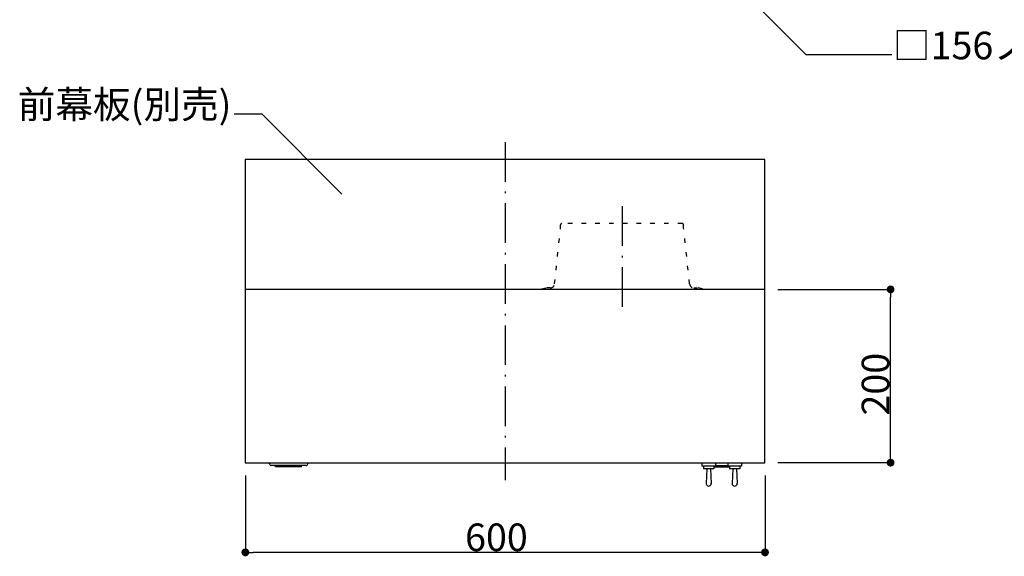
# Model space of a CAD drawing. Extents: x -3213 to 2971, y -4523 to -474.
# Drawn here: x -1078 to 59, y -3250 to -2630 of the extents above; entities that cross this region are included whole.
import ezdxf
from ezdxf.enums import TextEntityAlignment as Align

# ---------------------------------------------------------------- set-up
doc = ezdxf.new("R2010")
doc.units = 0
doc.header["$LTSCALE"] = 15
doc.header["$PDMODE"] = 1
doc.header["$PDSIZE"] = -2
for name, pattern in [('_____-5', [1.058062, 0.352679, -0.705383]), ('HIDDEN-16', [4.7625, 3.175, -1.5875]), ('ISO-10______', [4.699, 3.048, -0.762, 0.127, -0.762])]:
    doc.linetypes.add(name, pattern=pattern)
doc.layers.get('0').update_dxf_attribs({"linetype": 'CONTINUOUS'})
doc.layers.get('DEFPOINTS').update_dxf_attribs({"linetype": 'CONTINUOUS'})
for name, color, linetype in [('0__', 7, 'HIDDEN-16'), ('__', 7, 'CONTINUOUS'), ('OBJECT', 7, 'CONTINUOUS')]:
    doc.layers.add(name, color=color, linetype=linetype)
doc.styles.add('YUGOTHIC_MEDIUM', font='txt', dxfattribs={"bigfont": 'YuGothic Medium'})
doc.dimstyles.new('TOOLBOX', dxfattribs={"dimtxt": 31.860243, "dimasz": 8.999451, "dimexe": 0, "dimexo": 15, "dimgap": 1.5, "dimtad": 1, "dimblk": 'DOT', "dimblk1": 'DOT', "dimblk2": 'DOT', "dimcen": 0, "dimazin": 3, "dimtfac": 1, "dimtix": 1, "dimtmove": 0, "dimatfit": 3})

# ---------------------------------------------------------------- blocks, each defined once
blk = doc.blocks.new('____-3')
at = {"layer": '__', "color": 4, "linetype": 'CONTINUOUS'}
for p, q in [((-233.7, -3640.8), (-486.5, -3387.1)), ((-134.7, -3640.8), (-233.7, -3640.8))]:
    blk.add_line(p, q, dxfattribs=at)
at = {"layer": '__', "color": 4, "style": 'YUGOTHIC_MEDIUM'}
blk.add_text('□156ノックアウト', height=31.86, dxfattribs=at).set_placement((-133.5, -3613.9), align=Align.TOP_LEFT)
blk = doc.blocks.new('_DOT')
at = {"color": 0, "linetype": 'BYBLOCK'}
blk.add_line((-0.5, 0), (-1, 0), dxfattribs=at)
at = {"color": 0, "linetype": 'BYBLOCK', "const_width": 0.5}
blk.add_lwpolyline([(-0.25, 0, 1), (0.25, 0, 1)], format="xyb", close=True, dxfattribs=at)
blk = doc.blocks.new('*D36')
at = {"color": 0, "linetype": 'CONTINUOUS'}
for p, q in [((-266.2, -3911.4), (-136.2, -3911.4)), ((-136.2, -4102.4), (-136.2, -3920.4)), ((-266.2, -4111.4), (-136.2, -4111.4))]:
    blk.add_line(p, q, dxfattribs=at)
at = {"layer": 'DEFPOINTS', "color": 0}
for p in [(-281.2, -3911.4), (-136.2, -3911.4), (-281.2, -4111.4)]:
    blk.add_point(p, dxfattribs=at)
at = {"color": 0, "xscale": 8.99945068359375, "yscale": 8.99945068359375, "zscale": 8.99945068359375}
for p, rotation in [((-136.2, -3911.4), 90), ((-136.2, -4111.4), 270)]:
    blk.add_blockref('_DOT', p, dxfattribs=dict(at, rotation=rotation))
at = {"color": 0, "style": 'YUGOTHIC_MEDIUM'}
blk.add_text('200', height=31.86, rotation=90, dxfattribs=at).set_placement((-137.7, -4057))
blk = doc.blocks.new('*D37')
at = {"color": 0, "linetype": 'CONTINUOUS'}
for p, q in [((-881.2, -4126.4), (-881.2, -4215)), ((-281.2, -4126.4), (-281.2, -4215)), ((-290.2, -4215), (-872.2, -4215))]:
    blk.add_line(p, q, dxfattribs=at)
at = {"layer": 'DEFPOINTS', "color": 0}
for p in [(-881.2, -4111.4), (-281.2, -4111.4), (-881.2, -4215)]:
    blk.add_point(p, dxfattribs=at)
at = {"color": 0, "xscale": 8.99945068359375, "yscale": 8.99945068359375, "zscale": 8.99945068359375, "rotation": 180}
blk.add_blockref('_DOT', (-881.2, -4215), dxfattribs=at)
at = {"color": 0, "xscale": 8.99945068359375, "yscale": 8.99945068359375, "zscale": 8.99945068359375}
blk.add_blockref('_DOT', (-281.2, -4215), dxfattribs=at)
at = {"color": 0, "style": 'YUGOTHIC_MEDIUM'}
blk.add_text('600', height=31.86, dxfattribs=at).set_placement((-627.5, -4213.5))
blk = doc.blocks.new('____-56')
at = {"layer": '__', "color": 4, "linetype": 'CONTINUOUS'}
for p, q in [((-894.3, -3708.9), (-862, -3708.9)), ((-862, -3708.9), (-769.8, -3801.4))]:
    blk.add_line(p, q, dxfattribs=at)
at = {"layer": '__', "color": 4, "style": 'YUGOTHIC_MEDIUM'}
blk.add_text('前幕板(別売)', height=31.86, dxfattribs=at).set_placement((-1144, -3682), align=Align.TOP_LEFT)
blk = doc.blocks.new('_W600_______________2D')
at = {"color": 17, "linetype": 'ISO-10______'}
for p, q in [((-581.223, -3741.441), (-581.223, -4131.441)), ((-446.223, -3815.441), (-446.223, -3931.441))]:
    blk.add_line(p, q, dxfattribs=at)
at = {"layer": '0__', "color": 17, "linetype": '_____-5'}
for p, q in [((-524.194, -3905.176), (-517.223, -3840.441)), ((-517.223, -3840.441), (-517.223, -3836.841)), ((-376.623, -3835.441), (-515.823, -3835.441)), ((-375.223, -3840.441), (-375.223, -3836.841)), ((-368.251, -3905.176), (-375.223, -3840.441)), ((-539.223, -3910.63), (-533.289, -3909.641)), ((-539.087, -3911.441), (-539.223, -3910.63)), ((-529.165, -3909.641), (-533.289, -3909.641)), ((-363.28, -3909.641), (-359.156, -3909.641)), ((-353.223, -3910.63), (-359.156, -3909.641)), ((-353.358, -3911.441), (-353.223, -3910.63))]:
    blk.add_line(p, q, dxfattribs=at)
for centre, radius, start, end in [((-515.823, -3836.841), 1.4, 90, 180), ((-376.623, -3836.841), 1.4, 360, 90), ((-529.165, -3904.641), 5, 270, 353.853374), ((-363.28, -3904.641), 5, 186.146626, 270)]:
    blk.add_arc(centre, radius, start, end, dxfattribs=at)
at = {"layer": 'OBJECT', "color": 1, "linetype": 'CONTINUOUS'}
for p, q in [((-281.223, -3761.441), (-881.223, -3761.441)), ((-881.223, -3761.441), (-881.223, -4111.441)), ((-281.223, -3761.441), (-881.223, -3761.441)), ((-281.223, -4111.441), (-281.223, -3761.441)), ((-281.223, -3911.441), (-881.223, -3911.441)), ((-881.223, -4111.441), (-281.223, -4111.441)), ((-853.224, -4112.841), (-853.224, -4111.441)), ((-811.224, -4114.841), (-851.221, -4114.841)), ((-846.223, -4116.406), (-846.223, -4114.841)), ((-816.223, -4116.406), (-816.223, -4114.841)), ((-809.224, -4112.841), (-809.224, -4111.441)), ((-354.223, -4111.641), (-354.223, -4115.641)), ((-354.223, -4111.641), (-338.223, -4111.641)), ((-338.223, -4111.641), (-338.223, -4115.641)), ((-338.223, -4114.841), (-324.223, -4114.841)), ((-324.223, -4111.641), (-324.223, -4115.641)), ((-324.223, -4111.641), (-308.223, -4111.641)), ((-308.223, -4111.641), (-308.223, -4115.641)), ((-816.223, -4115.806), (-846.223, -4115.806)), ((-816.223, -4116.406), (-846.223, -4116.406)), ((-338.223, -4115.641), (-354.223, -4115.641)), ((-352.223, -4115.641), (-352.223, -4118.641)), ((-340.223, -4118.641), (-352.223, -4118.641)), ((-348.223, -4118.641), (-349.223, -4135.382)), ((-344.223, -4118.641), (-343.223, -4135.382)), ((-340.223, -4115.641), (-340.223, -4118.641)), ((-340.223, -4115.806), (-322.223, -4115.806)), ((-340.223, -4116.406), (-322.223, -4116.406)), ((-308.223, -4115.641), (-324.223, -4115.641)), ((-322.223, -4115.641), (-322.223, -4118.641)), ((-310.223, -4118.641), (-322.223, -4118.641)), ((-318.223, -4118.641), (-319.223, -4135.382)), ((-314.223, -4118.641), (-313.223, -4135.382)), ((-310.223, -4115.641), (-310.223, -4118.641))]:
    blk.add_line(p, q, dxfattribs=at)
for centre, radius, start, end in [((-851.224, -4112.841), 2, 180, 269.999923), ((-811.224, -4112.841), 2, 269.999923, 0), ((-346.223, -4135.382), 3, 173.163457, 6.836543), ((-316.223, -4135.382), 3, 173.163457, 6.836543)]:
    blk.add_arc(centre, radius, start, end, dxfattribs=at)
at = {"layer": '__', "color": 4}
for name in ['____-3', '____-56']:
    blk.add_blockref(name, (0, 0), dxfattribs=at)
at = {"color": 4, "linetype": 'CONTINUOUS'}
dim = blk.add_linear_dim(base=(-136.223, -3911.441), p1=(-281.223, -4111.441), p2=(-281.223, -3911.441), angle=270, dimstyle='TOOLBOX', override={"dimpost": '<>'}, dxfattribs=at)
dim.commit()
dim.dimension.update_dxf_attribs({"geometry": '*D36', "text_midpoint": (-153.653, -4011.441)})
dim = blk.add_linear_dim(base=(-881.223, -4215), p1=(-281.223, -4111.441), p2=(-881.223, -4111.441), dimstyle='TOOLBOX', override={"dimpost": '<>'}, dxfattribs=at)
dim.commit()
dim.dimension.update_dxf_attribs({"geometry": '*D37', "text_midpoint": (-581.223, -4197.57)})

msp = doc.modelspace()

# ---------------------------------------------------------------- block references
at = {"layer": '__', "color": 17}
msp.add_blockref('_W600_______________2D', (63.6, 969.6), dxfattribs=at)

doc.saveas('drawing.dxf')
